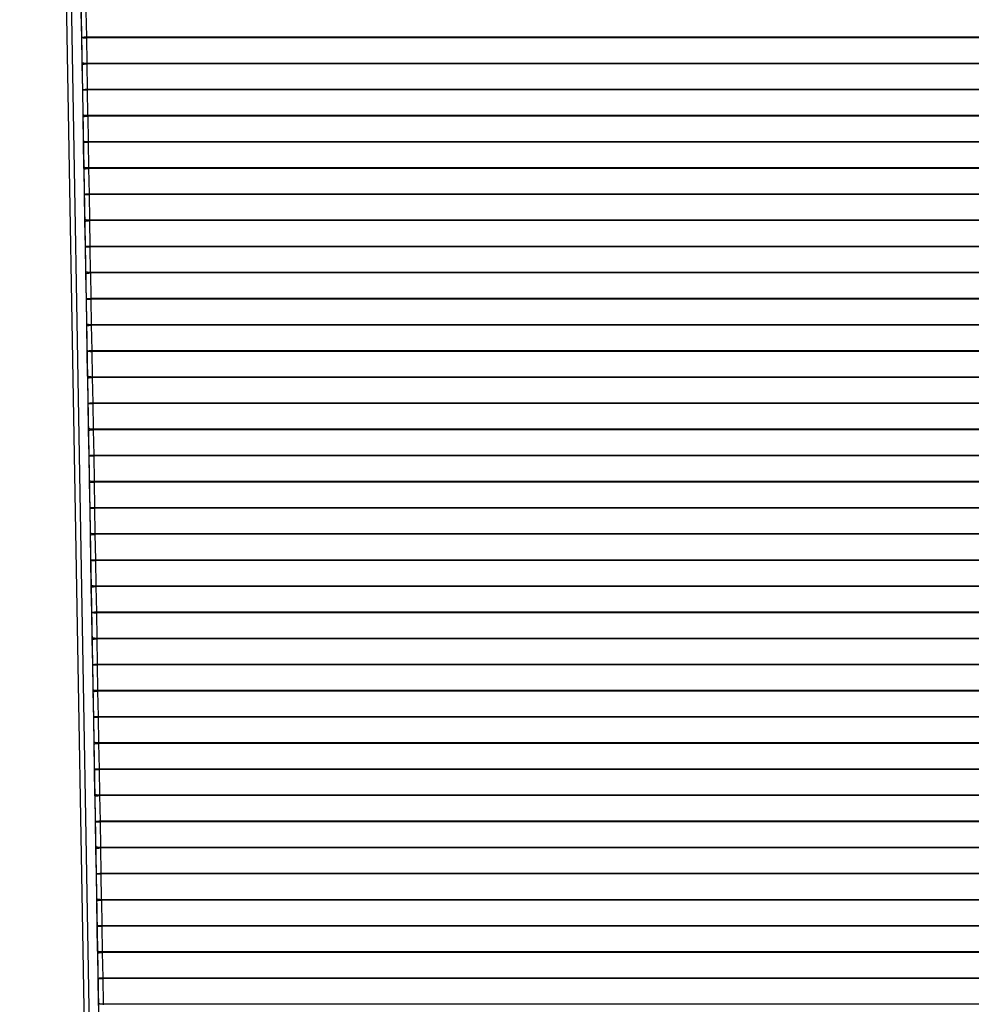
# Model space of a CAD drawing. Extents: x 0 to 2095, y 0 to 1389.
# Drawn here: x 694 to 799, y 387 to 496 of the extents above; entities that cross this region are included whole.
import ezdxf

# ---------------------------------------------------------------- set-up
doc = ezdxf.new("R2010")
doc.units = 0
doc.header["$LTSCALE"] = 0.1
doc.header["$PDMODE"] = 3
doc.layers.get('0').update_dxf_attribs({"linetype": 'CONTINUOUS'})
doc.layers.get('DEFPOINTS').update_dxf_attribs({"linetype": 'CONTINUOUS'})
doc.layers.add('SUNPOU', color=7, linetype='CONTINUOUS')
doc.styles.get("Standard").update_dxf_attribs({"font": 'ROMANS.shx', "bigfont": 'extfont2.shx'})
doc.dimstyles.get("Standard").update_dxf_attribs({"dimscale": 5, "dimtxt": 2, "dimasz": 3, "dimexe": 1, "dimexo": 1, "dimgap": 0.6, "dimtad": 3, "dimdec": 0, "dimzin": 0, "dimdsep": 46, "dimtxsty": 'Standard', "dimblk1": 'OPEN', "dimblk2": 'OPEN', "dimsah": 1, "dimcen": 1.5, "dimadec": 0, "dimazin": 0, "dimtfac": 1, "dimtdec": 0, "dimtmove": 0, "dimatfit": 0, "dimldrblk": 'OPEN', "dimfxl": 1, "dimtvp": 1, "dimtolj": 1, "dimtzin": 0, "dimarcsym": 0})

# ---------------------------------------------------------------- blocks, each defined once
blk = doc.blocks.new('_OPEN')
at = {"color": 0, "linetype": 'ByBlock'}
for p, q in [((-1, 0.1667), (0, 0)), ((0, 0), (-1, -0.1667)), ((0, 0), (-1, 0))]:
    blk.add_line(p, q, dxfattribs=at)
blk = doc.blocks.new('*D3')
at = {"layer": 'DEFPOINTS', "color": 0, "linetype": 'Continuous', "transparency": 16777216}
for p in [(564.26, 495.21), (1008.14, 317.59), (1008.14, 223.83)]:
    blk.add_point(p, dxfattribs=at)
at = {"layer": 'SUNPOU', "color": 0, "linetype": 'Continuous', "lineweight": 0, "transparency": 16777216}
for p, q in [((564.26, 490.21), (564.26, 218.83)), ((1008.14, 312.59), (1008.14, 218.83)), ((579.26, 223.83), (993.14, 223.83))]:
    blk.add_line(p, q, dxfattribs=at)
at = {"layer": 'SUNPOU', "color": 0, "linetype": 'Continuous', "lineweight": 0, "transparency": 16777216, "xscale": 15, "yscale": 15, "zscale": 15, "rotation": 180}
blk.add_blockref('_OPEN', (564.26, 223.83), dxfattribs=at)
at = {"layer": 'SUNPOU', "color": 0, "linetype": 'Continuous', "lineweight": 0, "transparency": 16777216, "xscale": 15, "yscale": 15, "zscale": 15}
blk.add_blockref('_OPEN', (1008.14, 223.83), dxfattribs=at)
at = {"layer": 'SUNPOU', "color": 0, "linetype": 'Continuous', "lineweight": 0, "transparency": 16777216, "insert": (786.34, 231.83), "char_height": 10, "attachment_point": 5}
blk.add_mtext('\\A1;444', dxfattribs=at)

msp = doc.modelspace()

# ---------------------------------------------------------------- linework, layer by layer
at = {"color": 2}
for p, q in [((699.06, 600.81), (704, 317.86)), ((702.52, 312.5), (697.49, 600.68)), ((697.99, 600.68), (703.02, 312.51)), ((700.96, 494.05), (700.9, 496.81)), ((701.4, 496.9), (701.46, 494.1)), ((701.46, 494.1), (884.78, 494.1)), ((701.46, 494.1), (701.46, 494.1)), ((701, 491.29), (700.96, 494.05)), ((701.46, 494.02), (701.5, 491.21)), ((884.78, 494.02), (701.46, 494.02)), ((701.46, 494.02), (701.46, 494.02)), ((701.06, 488.27), (701, 491.03)), ((701.5, 491.21), (885.12, 491.21)), ((885.12, 491.13), (701.5, 491.13)), ((701.5, 491.13), (701.56, 488.32)), ((701.1, 485.51), (701.06, 488.27)), ((701.56, 488.32), (701.56, 488.32)), ((701.56, 488.32), (884.81, 488.32)), ((701.56, 488.24), (701.6, 485.44)), ((701.56, 488.24), (701.56, 488.24)), ((884.81, 488.24), (701.56, 488.24)), ((701.6, 485.44), (885.13, 485.44)), ((701.16, 482.5), (701.1, 485.26)), ((885.13, 485.35), (701.61, 485.35)), ((701.61, 485.35), (701.66, 482.55)), ((701.2, 479.74), (701.16, 482.5)), ((701.66, 482.55), (884.81, 482.55)), ((701.66, 482.55), (701.66, 482.55)), ((701.66, 482.46), (701.7, 479.66)), ((884.81, 482.46), (701.66, 482.46)), ((701.66, 482.46), (701.66, 482.46)), ((701.26, 476.72), (701.21, 479.48)), ((701.7, 479.66), (885.12, 479.66)), ((885.12, 479.57), (701.71, 479.57)), ((701.71, 479.57), (701.76, 476.77)), ((701.3, 473.96), (701.26, 476.72)), ((701.76, 476.77), (884.78, 476.77)), ((701.76, 476.77), (701.76, 476.77)), ((701.76, 476.69), (701.8, 473.88)), ((884.78, 476.69), (701.76, 476.69)), ((701.76, 476.69), (701.76, 476.69)), ((701.36, 470.94), (701.31, 473.7)), ((701.8, 473.88), (885.09, 473.88)), ((885.08, 473.8), (701.81, 473.8)), ((701.81, 473.8), (701.86, 470.99)), ((701.4, 468.18), (701.36, 470.94)), ((701.86, 470.99), (884.73, 470.99)), ((701.86, 470.99), (701.86, 470.99)), ((701.86, 470.91), (701.9, 468.11)), ((884.73, 470.91), (701.86, 470.91)), ((701.86, 470.91), (701.86, 470.91)), ((701.9, 468.11), (885.02, 468.11)), ((885.02, 468.02), (701.91, 468.02)), ((701.91, 468.02), (701.96, 465.22)), ((701.46, 465.17), (701.41, 467.93)), ((701.5, 462.41), (701.46, 465.17)), ((701.96, 465.22), (884.66, 465.22)), ((701.96, 465.22), (701.96, 465.22)), ((701.96, 465.13), (702, 462.33)), ((884.66, 465.13), (701.96, 465.13)), ((701.96, 465.13), (701.96, 465.13)), ((701.56, 459.39), (701.51, 462.15)), ((702, 462.33), (884.94, 462.33)), ((884.93, 462.24), (702.01, 462.24)), ((702.01, 462.24), (702.07, 459.44)), ((701.6, 456.63), (701.56, 459.39)), ((702.06, 459.44), (702.07, 459.44)), ((702.06, 459.35), (702.1, 456.55)), ((702.07, 459.35), (702.06, 459.35)), ((702.07, 459.44), (884.56, 459.44)), ((884.56, 459.35), (702.07, 459.35)), ((701.67, 453.61), (701.61, 456.37)), ((702.1, 456.55), (884.82, 456.55)), ((884.82, 456.47), (702.11, 456.47)), ((702.11, 456.47), (702.17, 453.66)), ((701.71, 450.85), (701.67, 453.61)), ((702.16, 453.66), (702.17, 453.66)), ((702.17, 453.66), (884.43, 453.66)), ((702.17, 453.58), (702.21, 450.78)), ((884.43, 453.58), (702.17, 453.58)), ((702.17, 453.58), (702.17, 453.58)), ((701.77, 447.84), (701.71, 450.6)), ((702.21, 450.78), (884.69, 450.78)), ((884.68, 450.69), (702.21, 450.69)), ((702.21, 450.69), (702.27, 447.89)), ((701.81, 445.07), (701.77, 447.84)), ((702.27, 447.89), (702.27, 447.89)), ((702.27, 447.89), (884.28, 447.89)), ((702.27, 447.8), (702.31, 445)), ((702.27, 447.8), (702.27, 447.8)), ((884.28, 447.8), (702.27, 447.8)), ((701.87, 442.06), (701.81, 444.82)), ((702.31, 445), (884.52, 445)), ((884.51, 444.91), (702.31, 444.91)), ((702.31, 444.91), (702.37, 442.11)), ((701.91, 439.3), (701.87, 442.06)), ((702.37, 442.11), (884.1, 442.11)), ((702.37, 442.11), (702.37, 442.11)), ((702.37, 442.02), (702.41, 439.22)), ((884.1, 442.02), (702.37, 442.02)), ((702.37, 442.02), (702.37, 442.02)), ((701.97, 436.28), (701.91, 439.04)), ((702.41, 439.22), (884.33, 439.22)), ((884.32, 439.14), (702.41, 439.14)), ((702.41, 439.14), (702.47, 436.33)), ((702.01, 433.52), (701.97, 436.28)), ((702.47, 436.33), (883.9, 436.33)), ((702.47, 436.33), (702.47, 436.33)), ((702.47, 436.25), (702.51, 433.44)), ((883.9, 436.25), (702.47, 436.25)), ((702.47, 436.25), (702.47, 436.25)), ((702.07, 430.5), (702.01, 433.27)), ((702.51, 433.44), (884.12, 433.44)), ((884.11, 433.36), (702.51, 433.36)), ((702.51, 433.36), (702.57, 430.56)), ((702.11, 427.74), (702.07, 430.5)), ((702.57, 430.56), (702.57, 430.56)), ((702.57, 430.56), (883.67, 430.56)), ((702.57, 430.47), (702.61, 427.67)), ((702.57, 430.47), (702.57, 430.47)), ((883.67, 430.47), (702.57, 430.47)), ((702.17, 424.73), (702.11, 427.49)), ((702.61, 427.67), (883.88, 427.67)), ((883.87, 427.58), (702.61, 427.58)), ((702.61, 427.58), (702.67, 424.78)), ((702.21, 421.97), (702.17, 424.73)), ((702.67, 424.78), (883.42, 424.78)), ((702.67, 424.78), (702.67, 424.78)), ((702.67, 424.69), (702.71, 421.89)), ((883.42, 424.69), (702.67, 424.69)), ((702.67, 424.69), (702.67, 424.69)), ((702.27, 418.95), (702.21, 421.71)), ((702.71, 421.89), (883.61, 421.89)), ((883.6, 421.81), (702.71, 421.81)), ((702.71, 421.81), (702.77, 419)), ((702.77, 419), (883.14, 419)), ((702.77, 419), (702.77, 419)), ((702.31, 416.19), (702.27, 418.95)), ((702.77, 418.92), (702.81, 416.11)), ((883.14, 418.92), (702.77, 418.92)), ((702.77, 418.92), (702.77, 418.92)), ((702.37, 413.17), (702.32, 415.93)), ((702.81, 416.11), (883.32, 416.11)), ((883.31, 416.03), (702.82, 416.03)), ((702.82, 416.03), (702.87, 413.22)), ((702.41, 410.41), (702.37, 413.17)), ((702.87, 413.22), (702.87, 413.22)), ((702.87, 413.22), (882.83, 413.22)), ((702.87, 413.14), (702.91, 410.34)), ((702.87, 413.14), (702.87, 413.14)), ((882.83, 413.14), (702.87, 413.14)), ((702.91, 410.34), (883, 410.34)), ((702.47, 407.4), (702.42, 410.16)), ((882.99, 410.25), (702.92, 410.25)), ((702.92, 410.25), (702.97, 407.45)), ((702.51, 404.64), (702.47, 407.4)), ((702.97, 407.45), (882.5, 407.45)), ((702.97, 407.45), (702.97, 407.45)), ((702.97, 407.36), (703.01, 404.56)), ((882.5, 407.36), (702.97, 407.36)), ((702.97, 407.36), (702.97, 407.36)), ((702.57, 401.62), (702.52, 404.38)), ((703.01, 404.56), (882.66, 404.56)), ((882.64, 404.47), (703.02, 404.47)), ((703.02, 404.47), (703.07, 401.67)), ((702.61, 398.86), (702.57, 401.62)), ((703.07, 401.67), (882.14, 401.67)), ((703.07, 401.67), (703.07, 401.67)), ((703.07, 401.59), (703.11, 398.78)), ((882.14, 401.59), (703.07, 401.59)), ((703.07, 401.59), (703.07, 401.59)), ((702.67, 395.84), (702.62, 398.6)), ((703.11, 398.78), (882.29, 398.78)), ((882.27, 398.7), (703.12, 398.7)), ((703.12, 398.7), (703.17, 395.89)), ((702.71, 393.08), (702.67, 395.84)), ((703.17, 395.89), (703.17, 395.89)), ((703.17, 395.89), (881.76, 395.89)), ((703.17, 395.81), (703.21, 393.01)), ((703.17, 395.81), (703.17, 395.81)), ((881.76, 395.81), (703.17, 395.81)), ((703.21, 393.01), (881.9, 393.01)), ((881.88, 392.92), (703.22, 392.92)), ((703.22, 392.92), (703.28, 390.12)), ((702.77, 390.07), (702.72, 392.83)), ((702.82, 387.31), (702.77, 390.07)), ((703.27, 390.12), (703.28, 390.12)), ((703.27, 390.03), (703.31, 387.23)), ((703.28, 390.03), (703.27, 390.03)), ((703.28, 390.12), (881.35, 390.12)), ((881.35, 390.03), (703.28, 390.03)), ((703.31, 387.23), (881.48, 387.23))]:
    msp.add_line(p, q, dxfattribs=at)
for points in [[(700.96, 494.05), (700.97, 494.06), (701, 494.07), (701.05, 494.08), (701.11, 494.08), (701.18, 494.09), (701.27, 494.1), (701.36, 494.1), (701.46, 494.1)], [(701.46, 494.1), (701.46, 494.09), (701.46, 494.08), (701.46, 494.07), (701.46, 494.06), (701.46, 494.05), (701.46, 494.04), (701.46, 494.03), (701.46, 494.02)], [(701.46, 494.02), (701.46, 494.03), (701.46, 494.04), (701.46, 494.05), (701.46, 494.06), (701.46, 494.07), (701.46, 494.08), (701.46, 494.09), (701.46, 494.1)], [(700.96, 494.05), (700.97, 494.04), (701, 494.04), (701.05, 494.03), (701.11, 494.02), (701.18, 494.02), (701.27, 494.02), (701.36, 494.02), (701.46, 494.02)], [(701, 491.03), (701, 491.12), (701, 491.2), (701, 491.29)], [(701, 491.29), (701.01, 491.27), (701.04, 491.26), (701.09, 491.24), (701.15, 491.23), (701.23, 491.22), (701.31, 491.22), (701.4, 491.21), (701.5, 491.21)], [(701, 491.03), (701.02, 491.05), (701.04, 491.07), (701.09, 491.08), (701.15, 491.1), (701.23, 491.11), (701.31, 491.12), (701.41, 491.12), (701.5, 491.13)], [(701.5, 491.21), (701.5, 491.18), (701.5, 491.16), (701.5, 491.13)], [(701.06, 488.27), (701.07, 488.28), (701.1, 488.29), (701.15, 488.3), (701.21, 488.31), (701.28, 488.31), (701.37, 488.32), (701.46, 488.32), (701.56, 488.32)], [(701.06, 488.27), (701.07, 488.27), (701.1, 488.26), (701.15, 488.25), (701.21, 488.25), (701.29, 488.24), (701.37, 488.24), (701.46, 488.24), (701.56, 488.24)], [(701.56, 488.24), (701.56, 488.25), (701.56, 488.26), (701.56, 488.27), (701.56, 488.28), (701.56, 488.29), (701.56, 488.3), (701.56, 488.31), (701.56, 488.32)], [(701.56, 488.32), (701.56, 488.31), (701.56, 488.3), (701.56, 488.29), (701.56, 488.28), (701.56, 488.27), (701.56, 488.26), (701.56, 488.25), (701.56, 488.24)], [(701.1, 485.26), (701.1, 485.34), (701.1, 485.43), (701.1, 485.51)], [(701.1, 485.51), (701.11, 485.5), (701.14, 485.48), (701.19, 485.47), (701.25, 485.46), (701.33, 485.45), (701.41, 485.44), (701.5, 485.44), (701.6, 485.44)], [(701.6, 485.44), (701.6, 485.41), (701.6, 485.38), (701.61, 485.35)], [(701.1, 485.26), (701.12, 485.27), (701.15, 485.29), (701.19, 485.31), (701.25, 485.32), (701.33, 485.33), (701.42, 485.34), (701.51, 485.35), (701.61, 485.35)], [(701.16, 482.5), (701.17, 482.51), (701.2, 482.51), (701.25, 482.52), (701.31, 482.53), (701.39, 482.54), (701.47, 482.54), (701.56, 482.55), (701.66, 482.55)], [(701.16, 482.5), (701.17, 482.49), (701.2, 482.48), (701.25, 482.47), (701.31, 482.47), (701.39, 482.47), (701.47, 482.46), (701.56, 482.46), (701.66, 482.46)], [(701.66, 482.55), (701.66, 482.54), (701.66, 482.53), (701.66, 482.52), (701.66, 482.51), (701.66, 482.49), (701.66, 482.48), (701.66, 482.47), (701.66, 482.46)], [(701.66, 482.46), (701.66, 482.47), (701.66, 482.48), (701.66, 482.49), (701.66, 482.51), (701.66, 482.52), (701.66, 482.53), (701.66, 482.54), (701.66, 482.55)], [(701.21, 479.48), (701.2, 479.57), (701.2, 479.65), (701.2, 479.74)], [(701.2, 479.74), (701.21, 479.72), (701.24, 479.71), (701.29, 479.69), (701.35, 479.68), (701.43, 479.67), (701.51, 479.66), (701.61, 479.66), (701.7, 479.66)], [(701.21, 479.48), (701.22, 479.5), (701.25, 479.51), (701.29, 479.53), (701.36, 479.54), (701.43, 479.55), (701.52, 479.56), (701.61, 479.57), (701.71, 479.57)], [(701.7, 479.66), (701.7, 479.63), (701.7, 479.6), (701.71, 479.57)], [(701.26, 476.72), (701.27, 476.73), (701.3, 476.74), (701.35, 476.74), (701.41, 476.75), (701.49, 476.76), (701.57, 476.76), (701.66, 476.77), (701.76, 476.77)], [(701.26, 476.72), (701.27, 476.71), (701.3, 476.7), (701.35, 476.7), (701.41, 476.69), (701.49, 476.69), (701.57, 476.69), (701.67, 476.69), (701.76, 476.69)], [(701.76, 476.77), (701.76, 476.76), (701.76, 476.75), (701.76, 476.74), (701.76, 476.73), (701.76, 476.72), (701.76, 476.71), (701.76, 476.7), (701.76, 476.69)], [(701.76, 476.69), (701.76, 476.7), (701.76, 476.71), (701.76, 476.72), (701.76, 476.73), (701.76, 476.74), (701.76, 476.75), (701.76, 476.76), (701.76, 476.77)], [(701.31, 473.7), (701.3, 473.79), (701.3, 473.87), (701.3, 473.96)], [(701.3, 473.96), (701.31, 473.94), (701.34, 473.93), (701.39, 473.91), (701.45, 473.9), (701.53, 473.89), (701.61, 473.89), (701.71, 473.88), (701.8, 473.88)], [(701.31, 473.7), (701.32, 473.72), (701.35, 473.74), (701.39, 473.75), (701.46, 473.77), (701.53, 473.78), (701.62, 473.79), (701.71, 473.79), (701.81, 473.8)], [(701.8, 473.88), (701.8, 473.85), (701.81, 473.83), (701.81, 473.8)], [(701.36, 470.94), (701.37, 470.95), (701.4, 470.96), (701.45, 470.97), (701.51, 470.98), (701.59, 470.98), (701.67, 470.99), (701.77, 470.99), (701.86, 470.99)], [(701.36, 470.94), (701.37, 470.93), (701.4, 470.93), (701.45, 470.92), (701.51, 470.92), (701.59, 470.91), (701.67, 470.91), (701.77, 470.91), (701.86, 470.91)], [(701.86, 470.99), (701.86, 470.98), (701.86, 470.97), (701.86, 470.96), (701.86, 470.95), (701.86, 470.94), (701.86, 470.93), (701.86, 470.92), (701.86, 470.91)], [(701.86, 470.91), (701.86, 470.92), (701.86, 470.93), (701.86, 470.94), (701.86, 470.95), (701.86, 470.96), (701.86, 470.97), (701.86, 470.98), (701.86, 470.99)], [(701.41, 467.93), (701.41, 468.01), (701.4, 468.1), (701.4, 468.18)], [(701.4, 468.18), (701.41, 468.17), (701.44, 468.15), (701.49, 468.14), (701.55, 468.13), (701.63, 468.12), (701.71, 468.11), (701.81, 468.11), (701.9, 468.11)], [(701.41, 467.93), (701.42, 467.94), (701.45, 467.96), (701.49, 467.97), (701.56, 467.99), (701.63, 468), (701.72, 468.01), (701.81, 468.02), (701.91, 468.02)], [(701.9, 468.11), (701.9, 468.08), (701.91, 468.05), (701.91, 468.02)], [(701.46, 465.17), (701.48, 465.17), (701.5, 465.18), (701.55, 465.19), (701.61, 465.2), (701.69, 465.21), (701.77, 465.21), (701.87, 465.21), (701.96, 465.22)], [(701.46, 465.17), (701.48, 465.16), (701.5, 465.15), (701.55, 465.14), (701.61, 465.14), (701.69, 465.13), (701.77, 465.13), (701.87, 465.13), (701.96, 465.13)], [(701.96, 465.22), (701.96, 465.21), (701.96, 465.2), (701.96, 465.19), (701.96, 465.17), (701.96, 465.16), (701.96, 465.15), (701.96, 465.14), (701.96, 465.13)], [(701.96, 465.13), (701.96, 465.14), (701.96, 465.15), (701.96, 465.16), (701.96, 465.17), (701.96, 465.19), (701.96, 465.2), (701.96, 465.21), (701.96, 465.22)], [(701.51, 462.15), (701.51, 462.23), (701.51, 462.32), (701.5, 462.41)], [(701.5, 462.41), (701.51, 462.39), (701.54, 462.37), (701.59, 462.36), (701.65, 462.35), (701.73, 462.34), (701.82, 462.33), (701.91, 462.33), (702, 462.33)], [(701.51, 462.15), (701.52, 462.17), (701.55, 462.18), (701.59, 462.2), (701.66, 462.21), (701.73, 462.22), (701.82, 462.23), (701.91, 462.24), (702.01, 462.24)], [(702, 462.33), (702.01, 462.3), (702.01, 462.27), (702.01, 462.24)], [(701.56, 459.39), (701.58, 459.4), (701.6, 459.41), (701.65, 459.41), (701.71, 459.42), (701.79, 459.43), (701.87, 459.43), (701.97, 459.44), (702.06, 459.44)], [(701.56, 459.39), (701.58, 459.38), (701.61, 459.37), (701.65, 459.37), (701.71, 459.36), (701.79, 459.36), (701.88, 459.35), (701.97, 459.35), (702.06, 459.35)], [(702.06, 459.35), (702.06, 459.37), (702.06, 459.38), (702.06, 459.39), (702.06, 459.4), (702.06, 459.41), (702.06, 459.42), (702.06, 459.43), (702.06, 459.44)], [(702.07, 459.44), (702.07, 459.43), (702.07, 459.42), (702.07, 459.41), (702.07, 459.4), (702.07, 459.39), (702.07, 459.38), (702.07, 459.37), (702.07, 459.35)], [(701.61, 456.37), (701.61, 456.46), (701.61, 456.54), (701.6, 456.63)], [(701.6, 456.63), (701.62, 456.61), (701.65, 456.6), (701.69, 456.58), (701.75, 456.57), (701.83, 456.56), (701.92, 456.56), (702.01, 456.55), (702.1, 456.55)], [(701.61, 456.37), (701.62, 456.39), (701.65, 456.41), (701.7, 456.42), (701.76, 456.43), (701.83, 456.45), (701.92, 456.46), (702.01, 456.46), (702.11, 456.47)], [(702.1, 456.55), (702.11, 456.52), (702.11, 456.49), (702.11, 456.47)], [(701.67, 453.61), (701.68, 453.62), (701.71, 453.63), (701.75, 453.64), (701.81, 453.64), (701.89, 453.65), (701.97, 453.66), (702.07, 453.66), (702.16, 453.66)], [(701.67, 453.61), (701.68, 453.6), (701.71, 453.6), (701.75, 453.59), (701.82, 453.58), (701.89, 453.58), (701.98, 453.58), (702.07, 453.58), (702.17, 453.58)], [(702.17, 453.58), (702.17, 453.59), (702.16, 453.6), (702.16, 453.61), (702.16, 453.62), (702.16, 453.63), (702.16, 453.64), (702.16, 453.65), (702.16, 453.66)], [(702.17, 453.66), (702.17, 453.65), (702.17, 453.64), (702.17, 453.63), (702.17, 453.62), (702.17, 453.61), (702.17, 453.6), (702.17, 453.59), (702.17, 453.58)], [(701.71, 450.6), (701.71, 450.68), (701.71, 450.77), (701.71, 450.85)], [(701.71, 450.85), (701.72, 450.84), (701.75, 450.82), (701.79, 450.81), (701.86, 450.79), (701.93, 450.78), (702.02, 450.78), (702.11, 450.78), (702.21, 450.78)], [(701.71, 450.6), (701.72, 450.61), (701.75, 450.63), (701.8, 450.64), (701.86, 450.66), (701.93, 450.67), (702.02, 450.68), (702.11, 450.69), (702.21, 450.69)], [(702.21, 450.78), (702.21, 450.75), (702.21, 450.72), (702.21, 450.69)], [(701.77, 447.84), (701.78, 447.84), (701.81, 447.85), (701.85, 447.86), (701.91, 447.87), (701.99, 447.87), (702.08, 447.88), (702.17, 447.88), (702.27, 447.89)], [(701.77, 447.84), (701.78, 447.83), (701.81, 447.82), (701.85, 447.81), (701.92, 447.81), (701.99, 447.8), (702.08, 447.8), (702.17, 447.8), (702.27, 447.8)], [(702.27, 447.8), (702.27, 447.81), (702.27, 447.82), (702.27, 447.83), (702.27, 447.84), (702.27, 447.85), (702.27, 447.86), (702.27, 447.88), (702.27, 447.89)], [(702.27, 447.89), (702.27, 447.88), (702.27, 447.86), (702.27, 447.85), (702.27, 447.84), (702.27, 447.83), (702.27, 447.82), (702.27, 447.81), (702.27, 447.8)], [(701.81, 444.82), (701.81, 444.9), (701.81, 444.99), (701.81, 445.07)], [(701.81, 445.07), (701.82, 445.06), (701.85, 445.04), (701.89, 445.03), (701.96, 445.02), (702.03, 445.01), (702.12, 445), (702.21, 445), (702.31, 445)], [(701.81, 444.82), (701.82, 444.84), (701.85, 444.85), (701.9, 444.87), (701.96, 444.88), (702.04, 444.89), (702.12, 444.9), (702.21, 444.91), (702.31, 444.91)], [(702.31, 445), (702.31, 444.97), (702.31, 444.94), (702.31, 444.91)], [(701.87, 442.06), (701.88, 442.07), (701.91, 442.07), (701.95, 442.08), (702.02, 442.09), (702.09, 442.1), (702.18, 442.1), (702.27, 442.11), (702.37, 442.11)], [(701.87, 442.06), (701.88, 442.05), (701.91, 442.04), (701.95, 442.04), (702.02, 442.03), (702.09, 442.03), (702.18, 442.02), (702.27, 442.02), (702.37, 442.02)], [(702.37, 442.11), (702.37, 442.1), (702.37, 442.09), (702.37, 442.08), (702.37, 442.07), (702.37, 442.06), (702.37, 442.05), (702.37, 442.04), (702.37, 442.02)], [(702.37, 442.02), (702.37, 442.04), (702.37, 442.05), (702.37, 442.06), (702.37, 442.07), (702.37, 442.08), (702.37, 442.09), (702.37, 442.1), (702.37, 442.11)], [(701.91, 439.04), (701.91, 439.13), (701.91, 439.21), (701.91, 439.3)], [(701.91, 439.3), (701.92, 439.28), (701.95, 439.27), (702, 439.25), (702.06, 439.24), (702.13, 439.23), (702.22, 439.23), (702.31, 439.22), (702.41, 439.22)], [(701.91, 439.04), (701.92, 439.06), (701.95, 439.07), (702, 439.09), (702.06, 439.1), (702.14, 439.12), (702.22, 439.13), (702.32, 439.13), (702.41, 439.14)], [(702.41, 439.22), (702.41, 439.19), (702.41, 439.16), (702.41, 439.14)], [(701.97, 436.28), (701.98, 436.29), (702.01, 436.3), (702.05, 436.31), (702.12, 436.31), (702.19, 436.32), (702.28, 436.33), (702.37, 436.33), (702.47, 436.33)], [(701.97, 436.28), (701.98, 436.27), (702.01, 436.27), (702.06, 436.26), (702.12, 436.25), (702.19, 436.25), (702.28, 436.25), (702.37, 436.25), (702.47, 436.25)], [(702.47, 436.33), (702.47, 436.32), (702.47, 436.31), (702.47, 436.3), (702.47, 436.29), (702.47, 436.28), (702.47, 436.27), (702.47, 436.26), (702.47, 436.25)], [(702.47, 436.25), (702.47, 436.26), (702.47, 436.27), (702.47, 436.28), (702.47, 436.29), (702.47, 436.3), (702.47, 436.31), (702.47, 436.32), (702.47, 436.33)], [(702.01, 433.27), (702.01, 433.35), (702.01, 433.44), (702.01, 433.52)], [(702.01, 433.52), (702.02, 433.51), (702.05, 433.49), (702.1, 433.48), (702.16, 433.46), (702.23, 433.45), (702.32, 433.45), (702.41, 433.45), (702.51, 433.44)], [(702.01, 433.27), (702.02, 433.28), (702.05, 433.3), (702.1, 433.31), (702.16, 433.33), (702.24, 433.34), (702.32, 433.35), (702.42, 433.36), (702.51, 433.36)], [(702.51, 433.44), (702.51, 433.42), (702.51, 433.39), (702.51, 433.36)], [(702.07, 430.5), (702.08, 430.51), (702.11, 430.52), (702.16, 430.53), (702.22, 430.54), (702.29, 430.54), (702.38, 430.55), (702.47, 430.55), (702.57, 430.56)], [(702.07, 430.5), (702.08, 430.5), (702.11, 430.49), (702.16, 430.48), (702.22, 430.48), (702.29, 430.47), (702.38, 430.47), (702.47, 430.47), (702.57, 430.47)], [(702.57, 430.47), (702.57, 430.48), (702.57, 430.49), (702.57, 430.5), (702.57, 430.51), (702.57, 430.52), (702.57, 430.53), (702.57, 430.55), (702.57, 430.56)], [(702.57, 430.56), (702.57, 430.55), (702.57, 430.53), (702.57, 430.52), (702.57, 430.51), (702.57, 430.5), (702.57, 430.49), (702.57, 430.48), (702.57, 430.47)], [(702.11, 427.49), (702.11, 427.57), (702.11, 427.66), (702.11, 427.74)], [(702.11, 427.74), (702.12, 427.73), (702.15, 427.71), (702.2, 427.7), (702.26, 427.69), (702.33, 427.68), (702.42, 427.67), (702.51, 427.67), (702.61, 427.67)], [(702.11, 427.49), (702.12, 427.5), (702.15, 427.52), (702.2, 427.54), (702.26, 427.55), (702.34, 427.56), (702.42, 427.57), (702.52, 427.58), (702.61, 427.58)], [(702.61, 427.67), (702.61, 427.64), (702.61, 427.61), (702.61, 427.58)], [(702.17, 424.73), (702.18, 424.74), (702.21, 424.74), (702.26, 424.75), (702.32, 424.76), (702.39, 424.77), (702.48, 424.77), (702.57, 424.78), (702.67, 424.78)], [(702.17, 424.73), (702.18, 424.72), (702.21, 424.71), (702.26, 424.71), (702.32, 424.7), (702.39, 424.7), (702.48, 424.69), (702.57, 424.69), (702.67, 424.69)], [(702.67, 424.78), (702.67, 424.77), (702.67, 424.76), (702.67, 424.75), (702.67, 424.74), (702.67, 424.73), (702.67, 424.71), (702.67, 424.7), (702.67, 424.69)], [(702.67, 424.69), (702.67, 424.7), (702.67, 424.71), (702.67, 424.73), (702.67, 424.74), (702.67, 424.75), (702.67, 424.76), (702.67, 424.77), (702.67, 424.78)], [(702.21, 421.71), (702.21, 421.8), (702.21, 421.88), (702.21, 421.97)], [(702.21, 421.97), (702.22, 421.95), (702.25, 421.94), (702.3, 421.92), (702.36, 421.91), (702.44, 421.9), (702.52, 421.89), (702.61, 421.89), (702.71, 421.89)], [(702.21, 421.71), (702.23, 421.73), (702.25, 421.74), (702.3, 421.76), (702.36, 421.77), (702.44, 421.79), (702.52, 421.79), (702.62, 421.8), (702.71, 421.81)], [(702.71, 421.89), (702.71, 421.86), (702.71, 421.83), (702.71, 421.81)], [(702.27, 418.95), (702.28, 418.96), (702.31, 418.97), (702.36, 418.98), (702.42, 418.98), (702.49, 418.99), (702.58, 419), (702.67, 419), (702.77, 419)], [(702.77, 419), (702.77, 418.99), (702.77, 418.98), (702.77, 418.97), (702.77, 418.96), (702.77, 418.95), (702.77, 418.94), (702.77, 418.93), (702.77, 418.92)], [(702.77, 418.92), (702.77, 418.93), (702.77, 418.94), (702.77, 418.95), (702.77, 418.96), (702.77, 418.97), (702.77, 418.98), (702.77, 418.99), (702.77, 419)], [(702.27, 418.95), (702.28, 418.94), (702.31, 418.94), (702.36, 418.93), (702.42, 418.92), (702.5, 418.92), (702.58, 418.92), (702.67, 418.92), (702.77, 418.92)], [(702.32, 415.93), (702.31, 416.02), (702.31, 416.1), (702.31, 416.19)], [(702.31, 416.19), (702.32, 416.17), (702.35, 416.16), (702.4, 416.15), (702.46, 416.13), (702.54, 416.12), (702.62, 416.12), (702.71, 416.11), (702.81, 416.11)], [(702.32, 415.93), (702.33, 415.95), (702.36, 415.97), (702.4, 415.98), (702.46, 416), (702.54, 416.01), (702.63, 416.02), (702.72, 416.02), (702.82, 416.03)], [(702.81, 416.11), (702.81, 416.09), (702.81, 416.06), (702.82, 416.03)], [(702.37, 413.17), (702.38, 413.18), (702.41, 413.19), (702.46, 413.2), (702.52, 413.21), (702.6, 413.21), (702.68, 413.22), (702.77, 413.22), (702.87, 413.22)], [(702.37, 413.17), (702.38, 413.17), (702.41, 413.16), (702.46, 413.15), (702.52, 413.15), (702.6, 413.14), (702.68, 413.14), (702.77, 413.14), (702.87, 413.14)], [(702.87, 413.14), (702.87, 413.15), (702.87, 413.16), (702.87, 413.17), (702.87, 413.18), (702.87, 413.19), (702.87, 413.2), (702.87, 413.21), (702.87, 413.22)], [(702.87, 413.22), (702.87, 413.21), (702.87, 413.2), (702.87, 413.19), (702.87, 413.18), (702.87, 413.17), (702.87, 413.16), (702.87, 413.15), (702.87, 413.14)], [(702.42, 410.16), (702.41, 410.24), (702.41, 410.33), (702.41, 410.41)], [(702.41, 410.41), (702.42, 410.4), (702.45, 410.38), (702.5, 410.37), (702.56, 410.36), (702.64, 410.35), (702.72, 410.34), (702.82, 410.34), (702.91, 410.34)], [(702.91, 410.34), (702.91, 410.31), (702.91, 410.28), (702.92, 410.25)], [(702.42, 410.16), (702.43, 410.17), (702.46, 410.19), (702.5, 410.21), (702.57, 410.22), (702.64, 410.23), (702.73, 410.24), (702.82, 410.25), (702.92, 410.25)], [(702.47, 407.4), (702.48, 407.41), (702.51, 407.41), (702.56, 407.42), (702.62, 407.43), (702.7, 407.44), (702.78, 407.44), (702.87, 407.45), (702.97, 407.45)], [(702.47, 407.4), (702.48, 407.39), (702.51, 407.38), (702.56, 407.37), (702.62, 407.37), (702.7, 407.37), (702.78, 407.36), (702.88, 407.36), (702.97, 407.36)], [(702.97, 407.45), (702.97, 407.44), (702.97, 407.43), (702.97, 407.42), (702.97, 407.41), (702.97, 407.4), (702.97, 407.38), (702.97, 407.37), (702.97, 407.36)], [(702.97, 407.36), (702.97, 407.37), (702.97, 407.38), (702.97, 407.4), (702.97, 407.41), (702.97, 407.42), (702.97, 407.43), (702.97, 407.44), (702.97, 407.45)], [(702.52, 404.38), (702.51, 404.47), (702.51, 404.55), (702.51, 404.64)], [(702.51, 404.64), (702.52, 404.62), (702.55, 404.61), (702.6, 404.59), (702.66, 404.58), (702.74, 404.57), (702.82, 404.56), (702.92, 404.56), (703.01, 404.56)], [(702.52, 404.38), (702.53, 404.4), (702.56, 404.41), (702.6, 404.43), (702.67, 404.44), (702.74, 404.45), (702.83, 404.46), (702.92, 404.47), (703.02, 404.47)], [(703.01, 404.56), (703.01, 404.53), (703.02, 404.5), (703.02, 404.47)], [(702.57, 401.62), (702.58, 401.63), (702.61, 401.64), (702.66, 401.65), (702.72, 401.65), (702.8, 401.66), (702.88, 401.66), (702.98, 401.67), (703.07, 401.67)], [(702.57, 401.62), (702.58, 401.61), (702.61, 401.6), (702.66, 401.6), (702.72, 401.59), (702.8, 401.59), (702.88, 401.59), (702.98, 401.59), (703.07, 401.59)], [(703.07, 401.67), (703.07, 401.66), (703.07, 401.65), (703.07, 401.64), (703.07, 401.63), (703.07, 401.62), (703.07, 401.61), (703.07, 401.6), (703.07, 401.59)], [(703.07, 401.59), (703.07, 401.6), (703.07, 401.61), (703.07, 401.62), (703.07, 401.63), (703.07, 401.64), (703.07, 401.65), (703.07, 401.66), (703.07, 401.67)], [(702.62, 398.6), (702.62, 398.69), (702.61, 398.77), (702.61, 398.86)], [(702.61, 398.86), (702.62, 398.84), (702.65, 398.83), (702.7, 398.81), (702.76, 398.8), (702.84, 398.79), (702.92, 398.79), (703.02, 398.78), (703.11, 398.78)], [(702.62, 398.6), (702.63, 398.62), (702.66, 398.64), (702.7, 398.65), (702.77, 398.67), (702.84, 398.68), (702.93, 398.69), (703.02, 398.69), (703.12, 398.7)], [(703.11, 398.78), (703.11, 398.75), (703.12, 398.73), (703.12, 398.7)], [(702.67, 395.84), (702.69, 395.85), (702.71, 395.86), (702.76, 395.87), (702.82, 395.88), (702.9, 395.88), (702.98, 395.89), (703.08, 395.89), (703.17, 395.89)], [(702.67, 395.84), (702.69, 395.84), (702.71, 395.83), (702.76, 395.82), (702.82, 395.82), (702.9, 395.81), (702.98, 395.81), (703.08, 395.81), (703.17, 395.81)], [(703.17, 395.81), (703.17, 395.82), (703.17, 395.83), (703.17, 395.84), (703.17, 395.85), (703.17, 395.86), (703.17, 395.87), (703.17, 395.88), (703.17, 395.89)], [(703.17, 395.89), (703.17, 395.88), (703.17, 395.87), (703.17, 395.86), (703.17, 395.85), (703.17, 395.84), (703.17, 395.83), (703.17, 395.82), (703.17, 395.81)], [(702.72, 392.83), (702.72, 392.91), (702.72, 393), (702.71, 393.08)], [(702.71, 393.08), (702.73, 393.07), (702.76, 393.05), (702.8, 393.04), (702.86, 393.03), (702.94, 393.02), (703.03, 393.01), (703.12, 393.01), (703.21, 393.01)], [(702.72, 392.83), (702.73, 392.84), (702.76, 392.86), (702.81, 392.88), (702.87, 392.89), (702.94, 392.9), (703.03, 392.91), (703.12, 392.92), (703.22, 392.92)], [(703.21, 393.01), (703.22, 392.98), (703.22, 392.95), (703.22, 392.92)], [(702.77, 390.07), (702.79, 390.07), (702.82, 390.08), (702.86, 390.09), (702.92, 390.1), (703, 390.11), (703.08, 390.11), (703.18, 390.12), (703.27, 390.12)], [(702.77, 390.07), (702.79, 390.06), (702.82, 390.05), (702.86, 390.04), (702.92, 390.04), (703, 390.03), (703.09, 390.03), (703.18, 390.03), (703.27, 390.03)], [(703.27, 390.03), (703.27, 390.04), (703.27, 390.05), (703.27, 390.06), (703.27, 390.07), (703.27, 390.09), (703.27, 390.1), (703.27, 390.11), (703.27, 390.12)], [(703.28, 390.12), (703.28, 390.11), (703.28, 390.1), (703.28, 390.09), (703.28, 390.07), (703.28, 390.06), (703.28, 390.05), (703.28, 390.04), (703.28, 390.03)], [(702.82, 387.05), (702.82, 387.13), (702.82, 387.22), (702.82, 387.31)], [(702.82, 387.31), (702.83, 387.29), (702.86, 387.27), (702.9, 387.26), (702.96, 387.25), (703.04, 387.24), (703.13, 387.23), (703.22, 387.23), (703.31, 387.23)], [(703.31, 387.23), (703.32, 387.2), (703.32, 387.17), (703.32, 387.14)]]:
    msp.add_lwpolyline(points, dxfattribs=at)

# ---------------------------------------------------------------- dimensions: what is measured, and where the dimension line sits
at = {"layer": 'SUNPOU', "linetype": 'Continuous', "lineweight": 0}
dim = msp.add_linear_dim(base=(1008.14, 223.83), p1=(564.26, 495.21), p2=(1008.14, 317.59), dimstyle='Standard', override={"dimdsep": 0, "dimatfit": 3, "dimlwd": 0, "dimlwe": 0}, dxfattribs=at)
dim.commit()
dim.dimension.update_dxf_attribs({"geometry": '*D3', "text_midpoint": (786.34, 223.83), "dimtype": 160})

doc.saveas('drawing.dxf')
